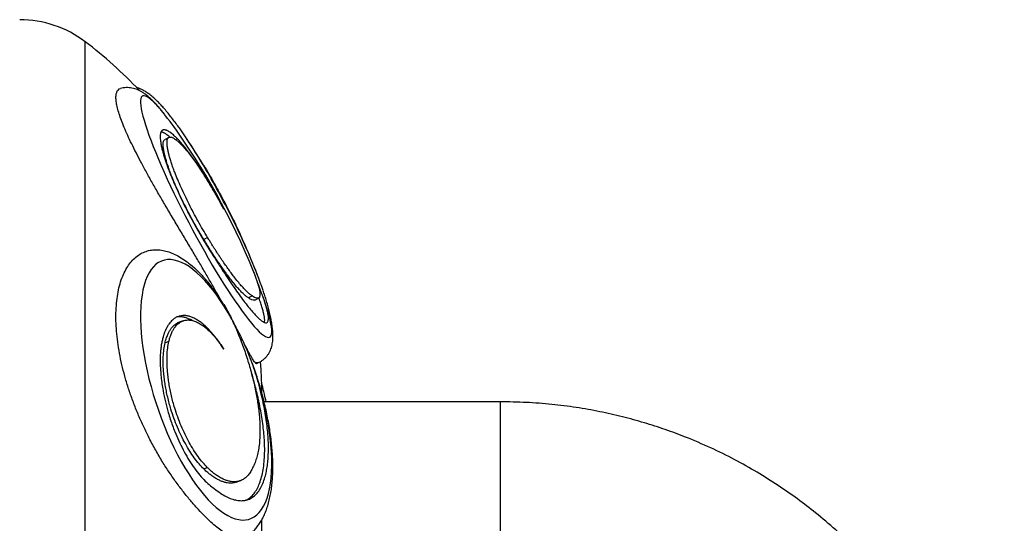
# Model space of a CAD drawing. Units: millimetres. Extents: x 10 to 200, y 13 to 287.
# Drawn here: x 118 to 129, y 155 to 161 of the extents above; entities that cross this region are included whole.
import ezdxf

# ---------------------------------------------------------------- set-up
doc = ezdxf.new("R2010")
doc.units = ezdxf.units.MM

msp = doc.modelspace()

# ---------------------------------------------------------------- linework, layer by layer
at = {"color": 1, "linetype": 'Continuous', "lineweight": 25}
for p, q in [((118.695, 153.8), (118.695, 161.045)), ((123.489, 156.887), (123.489, 150.712))]:
    msp.add_line(p, q, dxfattribs=at)
at = {"color": 7, "linetype": 'Continuous', "lineweight": 25}
for p, q in [((119.662, 159.941), (119.618, 159.918)), ((120.109, 158.785), (120.065, 158.762)), ((120.7, 158.232), (120.685, 158.266)), ((120.628, 158.11), (120.584, 158.087)), ((120.655, 158.062), (120.699, 158.085)), ((119.831, 157.824), (119.787, 157.809)), ((119.662, 157.583), (119.618, 157.569)), ((120.68, 157.329), (120.707, 157.344)), ((120.737, 156.986), (120.737, 157.073)), ((123.489, 156.887), (120.762, 156.887)), ((120.109, 156.126), (120.065, 156.112)), ((120.44, 155.96), (120.484, 155.975)), ((120.737, 154.648), (120.737, 155.528))]:
    msp.add_line(p, q, dxfattribs=at)
at = {"color": 1, "linetype": 'Continuous', "lineweight": 25, "flags": 128}
msp.add_lwpolyline([(119.615, 160.203), (119.611, 160.207), (119.577, 160.25), (119.544, 160.289), (119.513, 160.323), (119.485, 160.352), (119.459, 160.376), (119.435, 160.395), (119.413, 160.409), (119.394, 160.418), (119.377, 160.422), (119.363, 160.421), (119.352, 160.415), (119.344, 160.404), (119.338, 160.387), (119.335, 160.366), (119.335, 160.339), (119.338, 160.308), (119.343, 160.272), (119.351, 160.232), (119.362, 160.187), (119.376, 160.138), (119.392, 160.085), (119.411, 160.028), (119.432, 159.967), (119.456, 159.902), (119.482, 159.835), (119.51, 159.765), (119.541, 159.691), (119.573, 159.616), (119.608, 159.538), (119.644, 159.458), (119.682, 159.377), (119.721, 159.295), (119.762, 159.211), (119.804, 159.127), (119.847, 159.043), (119.891, 158.958), (119.935, 158.874), (119.981, 158.79), (120.026, 158.707), (120.072, 158.625), (120.118, 158.545), (120.164, 158.466), (120.21, 158.39), (120.255, 158.316), (120.299, 158.244), (120.343, 158.176), (120.386, 158.11), (120.428, 158.048), (120.469, 157.99), (120.508, 157.935), (120.546, 157.884), (120.582, 157.838), (120.616, 157.796), (120.648, 157.758), (120.679, 157.725), (120.707, 157.697), (120.733, 157.674), (120.756, 157.656), (120.777, 157.642), (120.796, 157.634), (120.812, 157.631), (120.825, 157.633), (120.836, 157.641), (120.844, 157.653), (120.849, 157.67), (120.852, 157.693), (120.851, 157.72), (120.848, 157.752), (120.842, 157.789), (120.834, 157.83), (120.822, 157.876), (120.808, 157.925), (120.791, 157.979), (120.787, 157.993)], dxfattribs=at)
at = {"color": 7, "linetype": 'Continuous', "lineweight": 25, "flags": 128}
for points in [[(119.676, 160.123), (119.648, 160.16), (119.615, 160.203)], [(120.391, 157.839), (120.348, 157.914), (120.304, 157.986), (120.26, 158.054), (120.215, 158.119), (120.169, 158.18), (120.123, 158.236), (120.077, 158.288), (120.031, 158.335), (119.985, 158.378), (119.94, 158.415), (119.895, 158.448), (119.851, 158.475), (119.808, 158.497), (119.766, 158.513), (119.725, 158.524), (119.686, 158.53), (119.648, 158.53), (119.611, 158.524), (119.577, 158.513), (119.544, 158.497), (119.513, 158.475), (119.485, 158.447), (119.459, 158.415), (119.435, 158.377), (119.413, 158.335), (119.394, 158.288), (119.377, 158.236), (119.363, 158.179), (119.352, 158.118), (119.344, 158.054), (119.338, 157.985), (119.335, 157.913), (119.335, 157.838), (119.338, 157.76), (119.343, 157.679), (119.351, 157.596), (119.362, 157.51), (119.376, 157.423), (119.392, 157.334), (119.411, 157.245), (119.432, 157.154), (119.456, 157.063), (119.482, 156.972), (119.51, 156.881), (119.541, 156.791), (119.573, 156.701), (119.608, 156.613), (119.644, 156.526), (119.682, 156.441), (119.721, 156.358), (119.762, 156.277), (119.804, 156.2), (119.847, 156.125), (119.891, 156.054), (119.935, 155.986), (119.981, 155.922), (120.026, 155.862), (120.072, 155.807), (120.118, 155.756), (120.164, 155.709), (120.21, 155.668), (120.255, 155.631), (120.299, 155.6), (120.343, 155.573), (120.386, 155.552), (120.428, 155.537), (120.469, 155.527), (120.508, 155.522), (120.546, 155.524), (120.582, 155.53), (120.616, 155.542), (120.648, 155.56), (120.679, 155.583), (120.707, 155.611), (120.733, 155.644), (120.756, 155.683), (120.777, 155.726), (120.796, 155.774), (120.812, 155.827), (120.825, 155.884), (120.836, 155.946), (120.844, 156.011), (120.849, 156.08), (120.852, 156.153), (120.851, 156.229), (120.848, 156.307), (120.842, 156.389), (120.834, 156.473), (120.822, 156.558), (120.808, 156.646), (120.791, 156.735), (120.772, 156.825), (120.75, 156.915), (120.726, 157.006), (120.7, 157.098)], [(120.787, 157.993), (120.772, 158.037), (120.763, 158.064)], [(120.737, 157.073), (120.728, 157.258), (120.721, 157.351)]]:
    msp.add_lwpolyline(points, dxfattribs=at)
at = {"color": 7, "linetype": 'Continuous', "lineweight": 25}
for centre, radius, start, end in [((117.939, 160.05), 1.25, 52.7628, 90), ((115.564, 156.925), 5.175, 43.4638, 52.7628), ((113.241, 155.409), 7.977, 21.9571, 36.2277), ((114.385, 156.245), 6.604, 29.5379, 35.1719), ((113.241, 155.486), 7.977, 31.2603, 33.8038), ((114.321, 155.906), 6.818, 19.4289, 25.9682), ((113.241, 155.486), 7.977, 20.9019, 24.7146), ((113.241, 155.409), 7.977, 19.4452, 19.7573)]:
    msp.add_arc(centre, radius, start, end, dxfattribs=at)
at = {"color": 1, "linetype": 'Continuous', "lineweight": 25}
for centre, radius, start, end in [((111.895, 154.789), 9.487, 25.6177, 29.7715), ((120.686, 157.402), 0.0619, 231.3386, 289.8903)]:
    msp.add_arc(centre, radius, start, end, dxfattribs=at)
at = {"color": 7, "linetype": 'Continuous', "lineweight": 25}
for points, knots in [([(119.61, 160.21), (119.601, 160.221), (119.579, 160.249), (119.545, 160.289), (119.508, 160.331), (119.469, 160.371), (119.43, 160.407), (119.393, 160.437), (119.36, 160.46), (119.329, 160.478), (119.299, 160.492), (119.269, 160.503), (119.237, 160.511), (119.204, 160.515), (119.169, 160.516), (119.136, 160.513), (119.114, 160.507), (119.104, 160.504)], [0, 0, 0, 0, 0.063148, 0.15546, 0.250474, 0.349712, 0.455895, 0.551336, 0.623243, 0.684131, 0.737832, 0.786804, 0.832769, 0.876896, 0.919932, 0.962329, 1, 1, 1, 1]), ([(119.781, 160.051), (119.78, 160.054), (119.764, 160.076), (119.734, 160.116), (119.693, 160.17), (119.652, 160.221), (119.611, 160.27), (119.571, 160.315), (119.53, 160.358), (119.487, 160.398), (119.445, 160.433), (119.404, 160.462), (119.368, 160.484), (119.333, 160.501), (119.306, 160.511), (119.29, 160.516), (119.285, 160.517)], [0, 0, 0, 0, 0.009629, 0.092086, 0.175286, 0.259471, 0.344994, 0.432387, 0.522477, 0.61657, 0.716496, 0.800377, 0.869043, 0.928354, 0.981453, 1, 1, 1, 1]), ([(120.251, 158.083), (120.247, 158.091), (120.222, 158.135), (120.173, 158.222), (120.103, 158.343), (120.03, 158.468), (119.953, 158.599), (119.872, 158.734), (119.789, 158.874), (119.704, 159.016), (119.622, 159.154), (119.545, 159.287), (119.472, 159.414), (119.402, 159.539), (119.339, 159.657), (119.282, 159.766), (119.231, 159.868), (119.186, 159.965), (119.146, 160.055), (119.114, 160.138), (119.088, 160.213), (119.068, 160.281), (119.055, 160.342), (119.05, 160.393), (119.052, 160.436), (119.061, 160.47), (119.078, 160.492), (119.093, 160.503), (119.103, 160.504), (119.104, 160.505)], [0, 0, 0, 0, 0.007995, 0.04764, 0.087286, 0.127914, 0.16854, 0.21127, 0.253997, 0.298133, 0.342266, 0.382297, 0.422327, 0.463704, 0.50508, 0.542399, 0.579719, 0.618131, 0.656543, 0.693771, 0.730999, 0.769273, 0.807547, 0.845387, 0.883227, 0.922174, 0.96112, 0.998775, 1, 1, 1, 1]), ([(119.565, 159.984), (119.563, 159.972), (119.56, 159.948), (119.565, 159.903), (119.572, 159.856), (119.582, 159.81), (119.598, 159.75), (119.621, 159.674), (119.65, 159.591), (119.678, 159.518), (119.704, 159.456), (119.735, 159.381), (119.776, 159.292), (119.827, 159.185), (119.882, 159.074), (119.942, 158.963), (120.003, 158.852), (120.065, 158.747), (120.127, 158.647), (120.167, 158.586), (120.187, 158.556)], [0, 0, 0, 0, 0.060206, 0.121938, 0.163935, 0.20658, 0.249859, 0.317654, 0.382118, 0.423126, 0.46247, 0.500093, 0.560052, 0.621661, 0.684831, 0.749455, 0.813619, 0.876821, 0.938973, 1, 1, 1, 1]), ([(120.297, 159.111), (120.277, 159.148), (120.239, 159.221), (120.185, 159.317), (120.137, 159.398), (120.096, 159.466), (120.055, 159.531), (120.014, 159.594), (119.974, 159.654), (119.935, 159.71), (119.896, 159.763), (119.858, 159.812), (119.822, 159.857), (119.788, 159.896), (119.755, 159.931), (119.727, 159.958), (119.704, 159.979), (119.684, 159.994), (119.665, 160.007), (119.651, 160.015), (119.642, 160.019), (119.637, 160.022), (119.632, 160.023), (119.627, 160.025), (119.622, 160.026), (119.617, 160.027), (119.612, 160.028), (119.607, 160.028), (119.603, 160.028), (119.599, 160.027), (119.596, 160.026), (119.592, 160.025), (119.587, 160.023), (119.582, 160.019), (119.577, 160.014), (119.573, 160.008), (119.57, 160.001), (119.567, 159.993), (119.565, 159.987), (119.565, 159.984)], [0, 0, 0, 0, 0.062795, 0.125579, 0.167112, 0.208655, 0.250519, 0.29171, 0.333122, 0.37519, 0.415989, 0.45804, 0.499888, 0.541341, 0.58291, 0.624868, 0.655595, 0.687472, 0.717697, 0.750125, 0.760112, 0.770552, 0.781452, 0.79103, 0.801463, 0.812763, 0.823718, 0.834776, 0.847832, 0.858314, 0.867477, 0.875305, 0.893812, 0.911079, 0.929223, 0.946855, 0.964612, 0.982467, 1, 1, 1, 1]), ([(119.672, 159.944), (119.668, 159.948), (119.657, 159.958), (119.64, 159.971), (119.621, 159.984), (119.608, 159.992), (119.598, 159.996), (119.593, 159.998), (119.588, 160), (119.583, 160.002), (119.578, 160.003), (119.574, 160.004), (119.572, 160.004), (119.571, 160.004)], [0, 0, 0, 0, 0.0972322, 0.2755606, 0.4446478, 0.6260547, 0.6819263, 0.7403298, 0.8013032, 0.8548862, 0.913249, 0.9764649, 1, 1, 1, 1]), ([(120.109, 158.785), (120.091, 158.816), (120.054, 158.877), (119.999, 158.973), (119.946, 159.071), (119.896, 159.169), (119.848, 159.266), (119.804, 159.362), (119.764, 159.453), (119.733, 159.53), (119.709, 159.593), (119.692, 159.645), (119.676, 159.692), (119.664, 159.737), (119.654, 159.778), (119.645, 159.821), (119.64, 159.864), (119.641, 159.901), (119.647, 159.929), (119.657, 159.937), (119.662, 159.941)], [0, 0, 0, 0, 0.061978, 0.125493, 0.18794, 0.250297, 0.312592, 0.37485, 0.438083, 0.499493, 0.540738, 0.582309, 0.624316, 0.664485, 0.706151, 0.749231, 0.811764, 0.874363, 0.937452, 1, 1, 1, 1]), ([(119.662, 159.941), (119.664, 159.942), (119.668, 159.944), (119.675, 159.945), (119.684, 159.945), (119.693, 159.943), (119.704, 159.939), (119.719, 159.931), (119.738, 159.919), (119.762, 159.9), (119.792, 159.873), (119.829, 159.834), (119.87, 159.787), (119.913, 159.733), (119.958, 159.672), (120.005, 159.604), (120.053, 159.532), (120.102, 159.454), (120.151, 159.373), (120.2, 159.288), (120.249, 159.2), (120.281, 159.141), (120.297, 159.111)], [0, 0, 0, 0, 0.024619, 0.047207, 0.077586, 0.101125, 0.12568, 0.168843, 0.209911, 0.250724, 0.313091, 0.375379, 0.43761, 0.499832, 0.562073, 0.624351, 0.686706, 0.749149, 0.81168, 0.874306, 0.936774, 1, 1, 1, 1]), ([(120.065, 158.762), (120.047, 158.793), (120.01, 158.854), (119.955, 158.95), (119.903, 159.048), (119.852, 159.146), (119.805, 159.243), (119.76, 159.338), (119.72, 159.43), (119.689, 159.507), (119.666, 159.57), (119.648, 159.621), (119.633, 159.669), (119.62, 159.714), (119.61, 159.755), (119.601, 159.798), (119.596, 159.841), (119.597, 159.878), (119.603, 159.906), (119.613, 159.914), (119.618, 159.918)], [0, 0, 0, 0, 0.061978, 0.125493, 0.18794, 0.250297, 0.312592, 0.37485, 0.438083, 0.499493, 0.540738, 0.582309, 0.624316, 0.664485, 0.706151, 0.749231, 0.811764, 0.874363, 0.937452, 1, 1, 1, 1]), ([(120.06, 159.625), (120.062, 159.622), (120.084, 159.586), (120.127, 159.513), (120.167, 159.443), (120.187, 159.408)], [0, 0, 0, 0, 0.048449, 0.528573, 1, 1, 1, 1]), ([(120.187, 159.408), (120.21, 159.366), (120.257, 159.283), (120.323, 159.157), (120.386, 159.033), (120.441, 158.921), (120.473, 158.851), (120.487, 158.821)], [0, 0, 0, 0, 0.219063, 0.432763, 0.641507, 0.845692, 1, 1, 1, 1]), ([(120.584, 158.087), (120.575, 158.092), (120.558, 158.102), (120.528, 158.129), (120.494, 158.162), (120.456, 158.204), (120.415, 158.252), (120.376, 158.303), (120.337, 158.354), (120.302, 158.403), (120.264, 158.455), (120.232, 158.503), (120.204, 158.544), (120.182, 158.577), (120.161, 158.61), (120.141, 158.641), (120.121, 158.673), (120.101, 158.704), (120.082, 158.735), (120.07, 158.754), (120.065, 158.762)], [0, 0, 0, 0, 0.084668, 0.16796, 0.250707, 0.333987, 0.416571, 0.499942, 0.561136, 0.62452, 0.684609, 0.749215, 0.783179, 0.818422, 0.852651, 0.884984, 0.911741, 0.946512, 0.976849, 1, 1, 1, 1]), ([(120.628, 158.11), (120.619, 158.115), (120.602, 158.125), (120.572, 158.152), (120.538, 158.185), (120.5, 158.227), (120.459, 158.275), (120.419, 158.326), (120.381, 158.377), (120.345, 158.426), (120.308, 158.479), (120.276, 158.526), (120.248, 158.567), (120.226, 158.6), (120.205, 158.633), (120.185, 158.664), (120.164, 158.696), (120.145, 158.727), (120.125, 158.758), (120.114, 158.777), (120.109, 158.785)], [0, 0, 0, 0, 0.0846681, 0.1679598, 0.2507069, 0.3339867, 0.4165707, 0.4999421, 0.5611356, 0.6245198, 0.6846093, 0.749215, 0.7831794, 0.8184216, 0.8526506, 0.884984, 0.9117411, 0.9465124, 0.9768493, 1, 1, 1, 1]), ([(120.557, 155.328), (120.551, 155.324), (120.536, 155.313), (120.506, 155.306), (120.467, 155.305), (120.422, 155.315), (120.374, 155.334), (120.32, 155.364), (120.262, 155.403), (120.199, 155.453), (120.132, 155.512), (120.061, 155.582), (119.984, 155.662), (119.904, 155.755), (119.821, 155.858), (119.738, 155.969), (119.657, 156.087), (119.577, 156.212), (119.5, 156.345), (119.428, 156.48), (119.363, 156.614), (119.305, 156.746), (119.251, 156.882), (119.203, 157.018), (119.161, 157.152), (119.126, 157.284), (119.097, 157.416), (119.075, 157.546), (119.06, 157.672), (119.051, 157.794), (119.05, 157.913), (119.057, 158.026), (119.07, 158.131), (119.091, 158.228), (119.119, 158.318), (119.155, 158.398), (119.196, 158.467), (119.242, 158.525), (119.295, 158.572), (119.352, 158.608), (119.413, 158.631), (119.476, 158.643), (119.542, 158.645), (119.611, 158.634), (119.68, 158.613), (119.75, 158.582), (119.82, 158.541), (119.898, 158.486), (119.98, 158.414), (120.048, 158.346), (120.085, 158.301), (120.094, 158.29)], [0, 0, 0, 0, 0.0105, 0.0289, 0.048322, 0.067745, 0.087669, 0.107593, 0.128264, 0.148937, 0.1701, 0.191263, 0.214072, 0.23688, 0.260367, 0.283854, 0.306261, 0.328667, 0.351854, 0.375041, 0.395545, 0.416049, 0.437177, 0.458306, 0.478361, 0.498418, 0.519038, 0.53966, 0.560028, 0.580396, 0.601348, 0.6223, 0.64278, 0.663259, 0.684364, 0.705469, 0.725423, 0.745376, 0.765959, 0.786542, 0.805694, 0.824847, 0.844571, 0.864296, 0.883242, 0.90219, 0.921589, 0.940991, 0.96626, 0.991534, 1, 1, 1, 1]), ([(120.187, 158.556), (120.21, 158.518), (120.257, 158.444), (120.323, 158.342), (120.386, 158.248), (120.445, 158.163), (120.502, 158.086), (120.555, 158.015), (120.605, 157.953), (120.651, 157.9), (120.692, 157.858), (120.727, 157.828), (120.755, 157.808), (120.777, 157.8), (120.793, 157.8), (120.803, 157.807), (120.81, 157.821), (120.813, 157.841), (120.813, 157.87), (120.807, 157.906), (120.798, 157.949), (120.784, 157.997), (120.768, 158.05), (120.75, 158.099), (120.734, 158.144), (120.718, 158.185), (120.706, 158.216), (120.7, 158.232)], [0, 0, 0, 0, 0.0483405, 0.0954972, 0.1415607, 0.1866179, 0.2319184, 0.2779658, 0.3248432, 0.3726363, 0.4199869, 0.4667598, 0.5130053, 0.5587705, 0.5950523, 0.632747, 0.6687458, 0.704829, 0.7448428, 0.7835886, 0.8216084, 0.8588796, 0.8953795, 0.9310856, 0.9515464, 0.9745025, 1, 1, 1, 1]), ([(120.639, 158.391), (120.64, 158.389), (120.648, 158.369), (120.66, 158.337), (120.676, 158.294), (120.688, 158.256), (120.699, 158.222), (120.706, 158.191), (120.712, 158.163), (120.715, 158.14), (120.715, 158.118), (120.712, 158.1), (120.704, 158.087), (120.691, 158.081), (120.674, 158.083), (120.654, 158.092), (120.636, 158.104), (120.628, 158.11)], [0, 0, 0, 0, 0.0085054, 0.0740594, 0.1371369, 0.1978566, 0.2563351, 0.3198671, 0.3822422, 0.4435495, 0.5038804, 0.5881316, 0.6708516, 0.7523397, 0.8356866, 0.9181192, 1, 1, 1, 1]), ([(120.297, 158.012), (120.284, 158.032), (120.256, 158.076), (120.212, 158.141), (120.164, 158.206), (120.125, 158.256), (120.101, 158.283), (120.095, 158.291)], [0, 0, 0, 0, 0.1957892, 0.4302163, 0.6660965, 0.9036557, 1, 1, 1, 1]), ([(120.863, 157.64), (120.863, 157.655), (120.864, 157.688), (120.859, 157.74), (120.852, 157.798), (120.84, 157.858), (120.827, 157.919), (120.81, 157.983), (120.791, 158.048), (120.772, 158.11), (120.758, 158.152), (120.751, 158.17)], [0, 0, 0, 0, 0.096677, 0.21295, 0.343533, 0.45737, 0.577139, 0.691985, 0.803488, 0.912729, 1, 1, 1, 1]), ([(120.297, 158.012), (120.317, 157.979), (120.351, 157.922), (120.379, 157.863), (120.391, 157.839)], [0, 0, 0, 0, 0.596842, 1, 1, 1, 1]), ([(120.654, 158.063), (120.652, 158.062), (120.644, 158.057), (120.622, 158.062), (120.597, 158.078), (120.584, 158.087)], [0, 0, 0, 0, 0.164387, 0.581138, 1, 1, 1, 1]), ([(120.766, 157.805), (120.767, 157.808), (120.77, 157.818), (120.769, 157.844), (120.763, 157.882), (120.754, 157.924), (120.741, 157.971), (120.725, 158.023), (120.711, 158.063), (120.704, 158.082)], [0, 0, 0, 0, 0.0743613, 0.2608926, 0.4117686, 0.5606019, 0.709002, 0.8577434, 1, 1, 1, 1]), ([(120.707, 157.344), (120.718, 157.35), (120.739, 157.362), (120.767, 157.385), (120.792, 157.411), (120.812, 157.439), (120.829, 157.468), (120.842, 157.498), (120.851, 157.527), (120.858, 157.558), (120.862, 157.589), (120.864, 157.623), (120.863, 157.661), (120.859, 157.707), (120.851, 157.758), (120.839, 157.812), (120.825, 157.867), (120.808, 157.926), (120.796, 157.967), (120.788, 157.989), (120.788, 157.989)], [0, 0, 0, 0, 0.03793, 0.076882, 0.115324, 0.153612, 0.192158, 0.231495, 0.272359, 0.315791, 0.36327, 0.416934, 0.480021, 0.55745, 0.653531, 0.741813, 0.825151, 0.912956, 0.99732, 1, 1, 1, 1]), ([(120.297, 157.494), (120.277, 157.524), (120.239, 157.585), (120.185, 157.655), (120.137, 157.709), (120.096, 157.75), (120.055, 157.787), (120.014, 157.817), (119.974, 157.843), (119.935, 157.862), (119.896, 157.876), (119.858, 157.883), (119.822, 157.885), (119.788, 157.879), (119.755, 157.868), (119.727, 157.852), (119.704, 157.832), (119.684, 157.812), (119.665, 157.789), (119.651, 157.768), (119.642, 157.752), (119.637, 157.742), (119.632, 157.732), (119.627, 157.722), (119.622, 157.711), (119.617, 157.7), (119.612, 157.688), (119.607, 157.675), (119.603, 157.661), (119.599, 157.648), (119.596, 157.637), (119.592, 157.623), (119.587, 157.604), (119.582, 157.58), (119.577, 157.556), (119.573, 157.531), (119.57, 157.506), (119.567, 157.479), (119.565, 157.461), (119.565, 157.452)], [0, 0, 0, 0, 0.062795, 0.125579, 0.167112, 0.208655, 0.250519, 0.29171, 0.333122, 0.37519, 0.415989, 0.45804, 0.499888, 0.541341, 0.58291, 0.624868, 0.655595, 0.687472, 0.717697, 0.750125, 0.760112, 0.770552, 0.781452, 0.79103, 0.801463, 0.812763, 0.823718, 0.834776, 0.847832, 0.858314, 0.867477, 0.875305, 0.893812, 0.911079, 0.929223, 0.946855, 0.964612, 0.982467, 1, 1, 1, 1]), ([(119.618, 157.569), (119.62, 157.577), (119.624, 157.593), (119.632, 157.618), (119.64, 157.641), (119.649, 157.664), (119.66, 157.688), (119.675, 157.715), (119.694, 157.742), (119.718, 157.768), (119.749, 157.792), (119.773, 157.806), (119.787, 157.809), (119.787, 157.809)], [0, 0, 0, 0, 0.06543, 0.125463, 0.206201, 0.268761, 0.33402, 0.448737, 0.557882, 0.666354, 0.832106, 0.997649, 1, 1, 1, 1]), ([(119.662, 157.583), (119.664, 157.592), (119.668, 157.608), (119.675, 157.633), (119.684, 157.656), (119.693, 157.678), (119.704, 157.703), (119.719, 157.73), (119.738, 157.757), (119.762, 157.783), (119.792, 157.807), (119.829, 157.825), (119.87, 157.833), (119.913, 157.832), (119.958, 157.821), (120.005, 157.8), (120.053, 157.77), (120.102, 157.731), (120.151, 157.684), (120.2, 157.629), (120.249, 157.566), (120.281, 157.518), (120.297, 157.494)], [0, 0, 0, 0, 0.024619, 0.047207, 0.077586, 0.101125, 0.12568, 0.168843, 0.209911, 0.250724, 0.313091, 0.375379, 0.43761, 0.499832, 0.562073, 0.624351, 0.686706, 0.749149, 0.81168, 0.874306, 0.936774, 1, 1, 1, 1]), ([(119.932, 157.826), (119.932, 157.826), (119.918, 157.835), (119.891, 157.847), (119.852, 157.861), (119.815, 157.868), (119.781, 157.87), (119.761, 157.866), (119.752, 157.865)], [0, 0, 0, 0, 0.008488, 0.21852, 0.422222, 0.632166, 0.841104, 1, 1, 1, 1]), ([(120.391, 157.839), (120.402, 157.815), (120.426, 157.762), (120.458, 157.685), (120.491, 157.603), (120.521, 157.524), (120.55, 157.441), (120.576, 157.359), (120.601, 157.276), (120.623, 157.196), (120.643, 157.116), (120.661, 157.035), (120.676, 156.956), (120.688, 156.881), (120.699, 156.808), (120.706, 156.735), (120.712, 156.664), (120.715, 156.596), (120.715, 156.524), (120.712, 156.447), (120.704, 156.369), (120.691, 156.296), (120.674, 156.231), (120.654, 156.171), (120.636, 156.137), (120.628, 156.12)], [0, 0, 0, 0, 0.03653, 0.079784, 0.116835, 0.158189, 0.196839, 0.238695, 0.279446, 0.319132, 0.357788, 0.400249, 0.441105, 0.480435, 0.518312, 0.559464, 0.599865, 0.639575, 0.678653, 0.733224, 0.786804, 0.839585, 0.893571, 0.946964, 1, 1, 1, 1]), ([(120.7, 157.098), (120.688, 157.137), (120.666, 157.216), (120.625, 157.335), (120.579, 157.454), (120.532, 157.563), (120.486, 157.66), (120.443, 157.742), (120.414, 157.794), (120.4, 157.819)], [0, 0, 0, 0, 0.15893, 0.317854, 0.481182, 0.644515, 0.767114, 0.889715, 1, 1, 1, 1]), ([(120.065, 156.112), (120.047, 156.13), (120.01, 156.169), (119.955, 156.239), (119.903, 156.317), (119.852, 156.404), (119.805, 156.496), (119.76, 156.594), (119.72, 156.696), (119.689, 156.789), (119.666, 156.871), (119.648, 156.942), (119.633, 157.012), (119.62, 157.081), (119.61, 157.15), (119.601, 157.229), (119.596, 157.317), (119.597, 157.408), (119.603, 157.494), (119.613, 157.544), (119.618, 157.569)], [0, 0, 0, 0, 0.061978, 0.125493, 0.18794, 0.250297, 0.312592, 0.37485, 0.438083, 0.499493, 0.540738, 0.582309, 0.624316, 0.664485, 0.706151, 0.749231, 0.811764, 0.874363, 0.937452, 1, 1, 1, 1]), ([(120.109, 156.126), (120.091, 156.145), (120.054, 156.183), (119.999, 156.254), (119.946, 156.332), (119.896, 156.418), (119.848, 156.511), (119.804, 156.609), (119.764, 156.711), (119.733, 156.804), (119.709, 156.886), (119.692, 156.957), (119.676, 157.027), (119.664, 157.096), (119.654, 157.165), (119.645, 157.244), (119.64, 157.331), (119.641, 157.423), (119.647, 157.509), (119.657, 157.559), (119.662, 157.583)], [0, 0, 0, 0, 0.061978, 0.125493, 0.18794, 0.250297, 0.312592, 0.37485, 0.438083, 0.499493, 0.540738, 0.582309, 0.624316, 0.664485, 0.706151, 0.749231, 0.811764, 0.874363, 0.937452, 1, 1, 1, 1]), ([(120.648, 157.354), (120.644, 157.36), (120.635, 157.372), (120.62, 157.397), (120.603, 157.428), (120.581, 157.468), (120.558, 157.511), (120.539, 157.547), (120.531, 157.562)], [0, 0, 0, 0, 0.160807, 0.321612, 0.484925, 0.648238, 0.848813, 1, 1, 1, 1]), ([(119.565, 157.452), (119.563, 157.42), (119.56, 157.356), (119.565, 157.261), (119.572, 157.174), (119.582, 157.096), (119.598, 157), (119.621, 156.889), (119.65, 156.779), (119.678, 156.687), (119.704, 156.614), (119.735, 156.53), (119.776, 156.436), (119.827, 156.332), (119.882, 156.232), (119.942, 156.14), (120.003, 156.057), (120.065, 155.987), (120.127, 155.929), (120.167, 155.9), (120.187, 155.886)], [0, 0, 0, 0, 0.060206, 0.121938, 0.163935, 0.20658, 0.249859, 0.317654, 0.382118, 0.423126, 0.46247, 0.500093, 0.560052, 0.621661, 0.684831, 0.749455, 0.813619, 0.876821, 0.938973, 1, 1, 1, 1]), ([(120.557, 155.327), (120.558, 155.328), (120.574, 155.337), (120.601, 155.359), (120.638, 155.392), (120.672, 155.43), (120.704, 155.472), (120.733, 155.519), (120.76, 155.57), (120.784, 155.626), (120.805, 155.687), (120.823, 155.752), (120.838, 155.821), (120.849, 155.894), (120.857, 155.969), (120.862, 156.046), (120.864, 156.126), (120.863, 156.207), (120.859, 156.29), (120.852, 156.375), (120.843, 156.461), (120.831, 156.548), (120.816, 156.636), (120.799, 156.725), (120.78, 156.815), (120.758, 156.905), (120.735, 156.995), (120.709, 157.085), (120.681, 157.174), (120.651, 157.263), (120.623, 157.341), (120.604, 157.388), (120.597, 157.407)], [0, 0, 0, 0, 0.002156, 0.030471, 0.059303, 0.088901, 0.119509, 0.151341, 0.184542, 0.219139, 0.25499, 0.291793, 0.329158, 0.366714, 0.40415, 0.441351, 0.478275, 0.514924, 0.551318, 0.587484, 0.623454, 0.659257, 0.694918, 0.730462, 0.76591, 0.801283, 0.836597, 0.871868, 0.907112, 0.942344, 0.977577, 1, 1, 1, 1]), ([(120.648, 157.354), (120.652, 157.349), (120.659, 157.339), (120.67, 157.33), (120.677, 157.326), (120.68, 157.33), (120.68, 157.33)], [0, 0, 0, 0, 0.276759, 0.553516, 0.969179, 1, 1, 1, 1]), ([(120.548, 155.752), (120.553, 155.753), (120.574, 155.76), (120.607, 155.785), (120.647, 155.827), (120.682, 155.88), (120.711, 155.944), (120.735, 156.018), (120.753, 156.101), (120.764, 156.193), (120.77, 156.293), (120.769, 156.394), (120.763, 156.492), (120.754, 156.587), (120.741, 156.685), (120.724, 156.785), (120.708, 156.869), (120.693, 156.936), (120.681, 156.984), (120.672, 157.021), (120.665, 157.048), (120.661, 157.063), (120.657, 157.079), (120.652, 157.096), (120.647, 157.114), (120.642, 157.133), (120.638, 157.148), (120.631, 157.169), (120.625, 157.19), (120.619, 157.209), (120.617, 157.216)], [0, 0, 0, 0, 0.016587, 0.080206, 0.143875, 0.207441, 0.27095, 0.334421, 0.397863, 0.461282, 0.524693, 0.588132, 0.639445, 0.690063, 0.740534, 0.791121, 0.842215, 0.865001, 0.8889, 0.912219, 0.919323, 0.926772, 0.934568, 0.942712, 0.951207, 0.960054, 0.969254, 0.972856, 0.990277, 1, 1, 1, 1]), ([(120.187, 155.886), (120.21, 155.868), (120.257, 155.832), (120.323, 155.792), (120.386, 155.765), (120.445, 155.749), (120.502, 155.744), (120.555, 155.75), (120.605, 155.769), (120.651, 155.799), (120.692, 155.842), (120.727, 155.896), (120.755, 155.96), (120.777, 156.028), (120.793, 156.098), (120.803, 156.168), (120.81, 156.244), (120.813, 156.326), (120.813, 156.415), (120.807, 156.51), (120.798, 156.607), (120.784, 156.705), (120.768, 156.804), (120.75, 156.889), (120.734, 156.963), (120.718, 157.028), (120.706, 157.073), (120.7, 157.098)], [0, 0, 0, 0, 0.0483405, 0.0954972, 0.1415607, 0.1866179, 0.2319184, 0.2779658, 0.3248432, 0.3726363, 0.4199869, 0.4667598, 0.5130053, 0.5587705, 0.5950523, 0.632747, 0.6687458, 0.704829, 0.7448428, 0.7835886, 0.8216084, 0.8588796, 0.8953795, 0.9310856, 0.9515464, 0.9745025, 1, 1, 1, 1]), ([(120.786, 156.887), (120.78, 156.917), (120.769, 156.965), (120.753, 157.03), (120.742, 157.072), (120.735, 157.096), (120.733, 157.104)], [0, 0, 0, 0, 0.415425, 0.669058, 0.889983, 1, 1, 1, 1]), ([(129.314, 148.632), (129.314, 148.758), (129.314, 149.03), (129.314, 149.441), (129.314, 149.858), (129.314, 150.257), (129.314, 150.613), (129.314, 150.928), (129.314, 151.204), (129.302, 151.466), (129.279, 151.715), (129.247, 151.955), (129.207, 152.185), (129.159, 152.406), (129.106, 152.612), (129.05, 152.803), (128.991, 152.981), (128.931, 153.143), (128.873, 153.289), (128.816, 153.421), (128.76, 153.544), (128.702, 153.664), (128.634, 153.795), (128.554, 153.941), (128.459, 154.102), (128.351, 154.272), (128.229, 154.45), (128.091, 154.634), (127.937, 154.824), (127.765, 155.019), (127.575, 155.216), (127.364, 155.413), (127.146, 155.598), (126.923, 155.769), (126.698, 155.926), (126.456, 156.078), (126.197, 156.223), (125.921, 156.359), (125.652, 156.474), (125.396, 156.569), (125.154, 156.647), (124.901, 156.717), (124.638, 156.776), (124.366, 156.824), (124.082, 156.859), (123.789, 156.883), (123.59, 156.886), (123.489, 156.887)], [0, 0, 0, 0, 0.032811, 0.070351, 0.106364, 0.140848, 0.173805, 0.198629, 0.222473, 0.245172, 0.266748, 0.287243, 0.307836, 0.327286, 0.345622, 0.362867, 0.379042, 0.394163, 0.407465, 0.419852, 0.431329, 0.442471, 0.45454, 0.469433, 0.485576, 0.502966, 0.521604, 0.541488, 0.562622, 0.585009, 0.608656, 0.633571, 0.659767, 0.682588, 0.70632, 0.730981, 0.756588, 0.783166, 0.810743, 0.832105, 0.854068, 0.876655, 0.899891, 0.923806, 0.948435, 0.973817, 1, 1, 1, 1]), ([(120.44, 155.961), (120.432, 155.958), (120.41, 155.95), (120.375, 155.948), (120.337, 155.951), (120.302, 155.959), (120.264, 155.972), (120.232, 155.987), (120.204, 156.002), (120.182, 156.016), (120.161, 156.031), (120.141, 156.045), (120.121, 156.061), (120.101, 156.078), (120.082, 156.096), (120.07, 156.107), (120.065, 156.112)], [0, 0, 0, 0, 0.079417, 0.210967, 0.307523, 0.407536, 0.50235, 0.604291, 0.657882, 0.713491, 0.7675, 0.818518, 0.860738, 0.915603, 0.963471, 1, 1, 1, 1]), ([(120.628, 156.12), (120.619, 156.103), (120.602, 156.07), (120.572, 156.031), (120.538, 156.001), (120.5, 155.979), (120.459, 155.967), (120.419, 155.963), (120.381, 155.966), (120.345, 155.974), (120.308, 155.987), (120.276, 156.002), (120.248, 156.017), (120.226, 156.031), (120.205, 156.045), (120.185, 156.06), (120.164, 156.076), (120.145, 156.093), (120.125, 156.11), (120.114, 156.122), (120.109, 156.126)], [0, 0, 0, 0, 0.084668, 0.16796, 0.250707, 0.333987, 0.416571, 0.499942, 0.561136, 0.62452, 0.684609, 0.749215, 0.783179, 0.818422, 0.852651, 0.884984, 0.911741, 0.946512, 0.976849, 1, 1, 1, 1])]:
    msp.add_open_spline(points, degree=3, knots=knots, dxfattribs=at)

doc.saveas('drawing.dxf')
